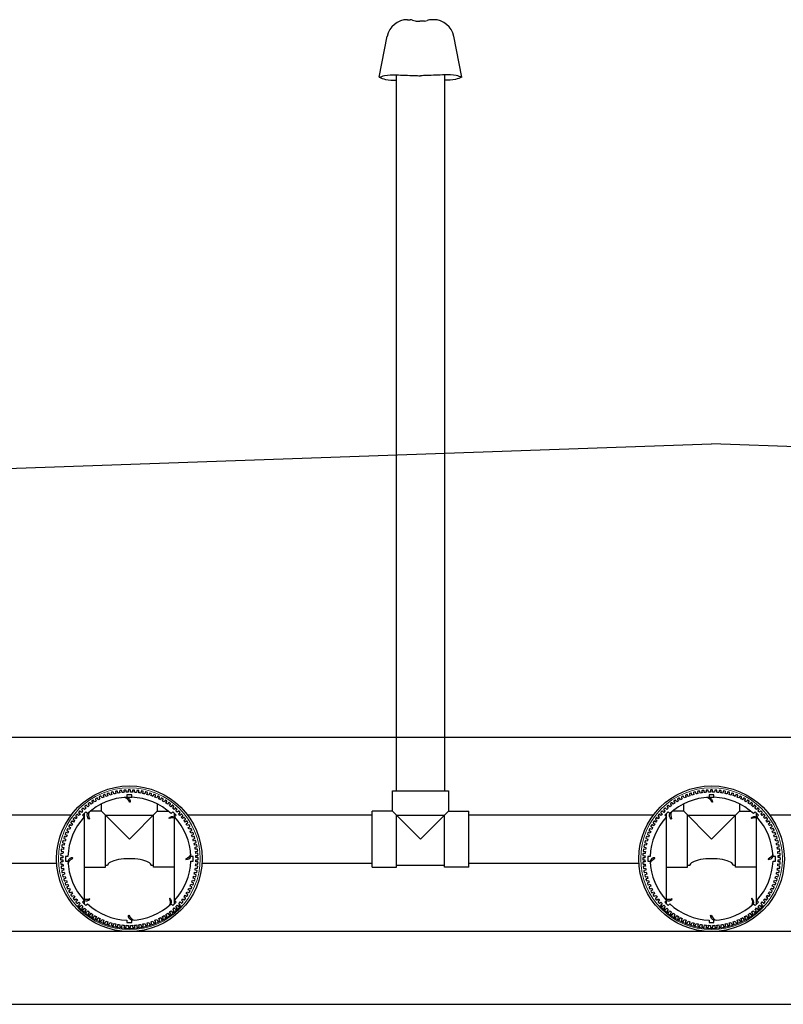
# Model space of a CAD drawing. Units: millimetres. Extents: x -40180 to 970068, y -351738 to 177220.
# Drawn here: x 297567 to 299141, y -162058 to -160029 of the extents above; entities that cross this region are included whole.
import ezdxf

# ---------------------------------------------------------------- set-up
doc = ezdxf.new("R2010")
doc.units = ezdxf.units.MM
doc.header["$LTSCALE"] = 0.4
for name, color, linetype in [('CONDUITE AES', 251, 'CONTINUOUS'), ('PIERRE', 8, 'CONTINUOUS'), ('PIÉZOVENT', 250, 'CONTINUOUS'), ('SABLE', 43, 'CONTINUOUS'), ('ÉVENT', 255, 'CONTINUOUS')]:
    doc.layers.add(name, color=color, linetype=linetype)
doc.layers.add('REMBLAI', color=85, linetype='CONTINUOUS', lineweight=30)

# ---------------------------------------------------------------- blocks, each defined once
blk = doc.blocks.new('TRANS-15-ICR-3C')
at = {"layer": 'CONDUITE AES'}
for points in [[(253801.7, -279666.9), (253798.5, -279668.4, 0.414214), (253798.1, -279669.6), (253799.2, -279672, 0.414214), (253800.4, -279672.5), (253803.6, -279670.9, 0.007643), (253805.5, -279674.7), (253802.4, -279676.4, 0.414214), (253802.1, -279677.6), (253803.3, -279679.9, 0.414214), (253804.6, -279680.3), (253807.7, -279678.6, 0.007643), (253809.8, -279682.2), (253806.8, -279684.1, 0.414214), (253806.5, -279685.3), (253808, -279687.5, 0.414214), (253809.2, -279687.8), (253812.2, -279685.9, 0.007643), (253814.6, -279689.4), (253811.7, -279691.5, 0.414214), (253811.5, -279692.7), (253813, -279694.9, 0.414214), (253814.3, -279695.1), (253817.2, -279693, 0.007643), (253819.7, -279696.3), (253817, -279698.5, 0.414214), (253816.9, -279699.8), (253818.6, -279701.8, 0.414214), (253819.8, -279702), (253822.6, -279699.7, 0.007643), (253825.3, -279702.8), (253822.7, -279705.3, 0.414214), (253822.7, -279706.5), (253824.5, -279708.5, 0.414214), (253825.8, -279708.5), (253828.4, -279706.1, 0.007643), (253831.3, -279709), (253828.9, -279711.6, 0.414214), (253828.9, -279712.9), (253830.9, -279714.7, 0.414214), (253832.1, -279714.7), (253834.6, -279712.1, 0.007643), (253837.7, -279714.8), (253835.5, -279717.6, 0.414214), (253835.6, -279718.8), (253837.6, -279720.5, 0.414214), (253838.9, -279720.4), (253841.1, -279717.7, 0.007643), (253844.5, -279720.2), (253842.4, -279723.1, 0.414214), (253842.6, -279724.3), (253844.7, -279725.9, 0.414214), (253846, -279725.7), (253848.1, -279722.8, 0.007643), (253851.5, -279725.2), (253849.6, -279728.2, 0.414214), (253849.9, -279729.4), (253852.1, -279730.8, 0.414214), (253853.4, -279730.6), (253855.3, -279727.6, 0.007643), (253858.9, -279729.7), (253857.2, -279732.8, 0.414214), (253857.5, -279734), (253859.8, -279735.3, 0.414214), (253861.1, -279734.9), (253862.8, -279731.8, 0.007643), (253866.5, -279733.7), (253865, -279736.9, 0.414214), (253865.4, -279738.1), (253867.8, -279739.3, 0.414214), (253869, -279738.8), (253870.5, -279735.6, 0.007643), (253874.4, -279737.3), (253873.1, -279740.6, 0.414214), (253873.6, -279741.7), (253876, -279742.7, 0.414214), (253877.2, -279742.2), (253878.5, -279738.9, 0.007643), (253882.4, -279740.3), (253881.3, -279743.7, 0.414214), (253881.9, -279744.8), (253884.4, -279745.6, 0.414214), (253885.6, -279745.1), (253886.7, -279741.7, 0.007643), (253890.7, -279742.9), (253889.8, -279746.3, 0.414214), (253890.4, -279747.4), (253893, -279748, 0.414214), (253894.1, -279747.4), (253895, -279744, 0.007643), (253899.1, -279744.9), (253898.4, -279748.4, 0.414214), (253899.1, -279749.4), (253901.7, -279749.9, 0.414214), (253902.8, -279749.2), (253903.4, -279745.7, 0.007643), (253907.6, -279746.3), (253907.1, -279749.9, 0.414214), (253907.9, -279750.9), (253910.5, -279751.2, 0.414214), (253911.5, -279750.4), (253912, -279746.9, 0.007643), (253916.2, -279747.3), (253915.9, -279750.8, 0.414214), (253916.8, -279751.8), (253919.4, -279752, 0.414214), (253920.4, -279751.1), (253920.6, -279747.6, 0.007643), (253924.8, -279747.7), (253924.8, -279751.3, 0.414214), (253925.7, -279752.1), (253928.3, -279752.1, 0.414214), (253929.2, -279751.3), (253929.2, -279747.7, 0.007643), (253933.4, -279747.6), (253933.6, -279751.1, 0.414214), (253934.6, -279751.9), (253937.2, -279751.8, 0.414214), (253938.1, -279750.8), (253937.8, -279747.3, 0.007643), (253942, -279746.9), (253942.5, -279750.4, 0.414214), (253943.4, -279751.2), (253946.1, -279750.8, 0.414214), (253946.8, -279749.9), (253946.4, -279746.3, 0.007643), (253950.5, -279745.7), (253951.2, -279749.2, 0.414214), (253952.3, -279749.9), (253954.9, -279749.4, 0.414214), (253955.6, -279748.3), (253954.9, -279744.8, 0.007643), (253959, -279743.9), (253959.9, -279747.4, 0.414214), (253961, -279748), (253963.5, -279747.3, 0.414214), (253964.2, -279746.3), (253963.3, -279742.8, 0.007643), (253967.3, -279741.6), (253968.4, -279745, 0.414214), (253969.5, -279745.6), (253972.1, -279744.8, 0.414214), (253972.6, -279743.6), (253971.5, -279740.3, 0.007643), (253975.5, -279738.8), (253976.8, -279742.1, 0.414214), (253977.9, -279742.6), (253980.4, -279741.7, 0.414214), (253980.9, -279740.5), (253979.6, -279737.2, 0.007643), (253983.4, -279735.5), (253985, -279738.7, 0.414214), (253986.1, -279739.2), (253988.6, -279738, 0.414214), (253989, -279736.9), (253987.5, -279733.6, 0.007643), (253991.2, -279731.7), (253992.9, -279734.8, 0.414214), (253994.1, -279735.2), (253996.4, -279733.9, 0.414214), (253996.8, -279732.7), (253995.1, -279729.6, 0.007643), (253998.7, -279727.5), (254000.6, -279730.5, 0.414214), (254001.8, -279730.7), (254004.1, -279729.3, 0.414214), (254004.3, -279728.1), (254002.4, -279725.1, 0.007643), (254005.9, -279722.7), (254008, -279725.6, 0.414214), (254009.2, -279725.8), (254011.4, -279724.2, 0.414214), (254011.6, -279723), (254009.5, -279720.1, 0.007643), (254012.8, -279717.5), (254015.1, -279720.3, 0.414214), (254016.3, -279720.4), (254018.4, -279718.7, 0.414214), (254018.5, -279717.4), (254016.2, -279714.7, 0.007643), (254019.4, -279711.9), (254021.8, -279714.5, 0.414214), (254023, -279714.6), (254025, -279712.7, 0.414214), (254025, -279711.5), (254022.6, -279708.9, 0.007643), (254025.5, -279705.9), (254028.1, -279708.4, 0.414214), (254029.4, -279708.3), (254031.2, -279706.4, 0.414214), (254031.2, -279705.1), (254028.6, -279702.7, 0.007643), (254031.4, -279699.5), (254034.1, -279701.8, 0.414214), (254035.3, -279701.7), (254037, -279699.6, 0.414214), (254036.9, -279698.4), (254034.2, -279696.1, 0.007643), (254036.7, -279692.8), (254039.6, -279694.9, 0.414214), (254040.9, -279694.7), (254042.4, -279692.5, 0.414214), (254042.2, -279691.3), (254039.3, -279689.2, 0.007643), (254041.7, -279685.7), (254044.7, -279687.6, 0.414214), (254045.9, -279687.4), (254047.4, -279685.1, 0.414214), (254047.1, -279683.9), (254044.1, -279682, 0.007643), (254046.2, -279678.4), (254049.3, -279680.1, 0.414214), (254050.5, -279679.7), (254051.8, -279677.4, 0.414214), (254051.5, -279676.2), (254048.3, -279674.5, 0.007643), (254050.2, -279670.8), (254053.5, -279672.3, 0.414214), (254054.6, -279671.8), (254055.8, -279669.4, 0.414214), (254055.4, -279668.3), (254052.1, -279666.7, 0.007643), (254053.8, -279662.9), (254057.1, -279664.2, 0.414214), (254058.3, -279663.7), (254059.2, -279661.2, 0.414214), (254058.7, -279660.1), (254055.4, -279658.8, 0.007643), (254056.8, -279654.8), (254060.2, -279655.9, 0.414214), (254061.3, -279655.3), (254062.2, -279652.8, 0.414214), (254061.6, -279651.7), (254058.2, -279650.6, 0.007643), (254059.4, -279646.6), (254062.8, -279647.5, 0.414214), (254063.9, -279646.8), (254064.6, -279644.2, 0.414214), (254063.9, -279643.2), (254060.5, -279642.3, 0.007643), (254061.4, -279638.2), (254064.9, -279638.8, 0.414214), (254065.9, -279638.1), (254066.4, -279635.5, 0.414214), (254065.7, -279634.5), (254062.2, -279633.8, 0.007643), (254062.9, -279629.7), (254066.4, -279630.1, 0.414214), (254067.4, -279629.4), (254067.7, -279626.7, 0.414214), (254067, -279625.7), (254063.4, -279625.3, 0.007643), (254063.8, -279621.1), (254067.4, -279621.3, 0.414214), (254068.3, -279620.5), (254068.5, -279617.8, 0.414214), (254067.6, -279616.9), (254064.1, -279616.7, 0.007643), (254064.2, -279612.5), (254067.8, -279612.5, 0.414214), (254068.7, -279611.6), (254068.7, -279608.9, 0.414214), (254067.8, -279608.1), (254064.2, -279608.1, 0.007643), (254064.1, -279603.9), (254067.6, -279603.6, 0.414214), (254068.5, -279602.7), (254068.3, -279600, 0.414214), (254067.4, -279599.2), (254063.8, -279599.4, 0.007643), (254063.4, -279595.3), (254066.9, -279594.8, 0.414214), (254067.7, -279593.8), (254067.4, -279591.2, 0.414214), (254066.4, -279590.4), (254062.8, -279590.9, 0.007643), (254062.2, -279586.7), (254065.7, -279586.1, 0.414214), (254066.4, -279585), (254065.9, -279582.4, 0.414214), (254064.8, -279581.7), (254061.3, -279582.4, 0.007643), (254060.4, -279578.3), (254063.9, -279577.4, 0.414214), (254064.5, -279576.3), (254063.9, -279573.7, 0.414214), (254062.8, -279573.1), (254059.3, -279574, 0.007643), (254058.1, -279569.9), (254061.5, -279568.8, 0.414214), (254062.1, -279567.7), (254061.3, -279565.2, 0.414214), (254060.2, -279564.6), (254056.8, -279565.7, 0.007643), (254055.3, -279561.8), (254058.7, -279560.5, 0.414214), (254059.2, -279559.3), (254058.2, -279556.9, 0.414214), (254057, -279556.4), (254053.7, -279557.7, 0.007643), (254052, -279553.8), (254055.3, -279552.3, 0.414214), (254055.7, -279551.1), (254054.6, -279548.7, 0.414214), (254053.4, -279548.3), (254050.2, -279549.8, 0.007643), (254048.2, -279546.1), (254051.4, -279544.4, 0.414214), (254051.7, -279543.2), (254050.4, -279540.8, 0.414214), (254049.2, -279540.5), (254046.1, -279542.2, 0.007643), (254044, -279538.6), (254047, -279536.7, 0.414214), (254047.3, -279535.4), (254045.8, -279533.2, 0.414214), (254044.6, -279532.9), (254041.6, -279534.8, 0.007643), (254039.2, -279531.4), (254042.1, -279529.3, 0.414214), (254042.3, -279528), (254040.7, -279525.9, 0.414214), (254039.5, -279525.7), (254036.6, -279527.8, 0.007643), (254034, -279524.5), (254036.8, -279522.2, 0.414214), (254036.9, -279521), (254035.2, -279518.9, 0.414214), (254034, -279518.8), (254031.2, -279521.1, 0.007643), (254028.4, -279517.9), (254031, -279515.5, 0.414214), (254031.1, -279514.2), (254029.3, -279512.3, 0.414214), (254028, -279512.2), (254025.4, -279514.7, 0.007643), (254022.4, -279511.7), (254024.9, -279509.1, 0.414214), (254024.8, -279507.9), (254022.9, -279506, 0.414214), (254021.6, -279506.1), (254019.2, -279508.7, 0.007643), (254016.1, -279505.9), (254018.3, -279503.2, 0.414214), (254018.2, -279501.9), (254016.2, -279500.2, 0.414214), (254014.9, -279500.3), (254012.6, -279503.1, 0.007643), (254009.3, -279500.5), (254011.4, -279497.6, 0.414214), (254011.2, -279496.4), (254009.1, -279494.8, 0.414214), (254007.8, -279495), (254005.7, -279497.9, 0.007643), (254002.3, -279495.6), (254004.2, -279492.6, 0.414214), (254003.9, -279491.3), (254001.6, -279489.9, 0.414214), (254000.4, -279490.2), (253998.5, -279493.2, 0.007643), (253994.9, -279491.1), (253996.6, -279487.9, 0.414214), (253996.3, -279486.7), (253993.9, -279485.5, 0.414214), (253992.7, -279485.8), (253991, -279488.9, 0.007643), (253987.3, -279487), (253988.8, -279483.8, 0.414214), (253988.4, -279482.6), (253986, -279481.5, 0.414214), (253984.8, -279481.9), (253983.3, -279485.1, 0.007643), (253979.4, -279483.5), (253980.7, -279480.2, 0.414214), (253980.2, -279479), (253977.8, -279478, 0.414214), (253976.6, -279478.5), (253975.3, -279481.8, 0.007643), (253971.3, -279480.4), (253972.4, -279477, 0.414214), (253971.9, -279475.9), (253969.3, -279475.1, 0.414214), (253968.2, -279475.7), (253967.1, -279479.1, 0.007643), (253963.1, -279477.9), (253964, -279474.4, 0.414214), (253963.3, -279473.4), (253960.8, -279472.7, 0.414214), (253959.7, -279473.3), (253958.8, -279476.8, 0.007643), (253954.7, -279475.9), (253955.4, -279472.4, 0.414214), (253954.7, -279471.3), (253952.1, -279470.8, 0.414214), (253951, -279471.6), (253950.3, -279475.1, 0.007643), (253946.2, -279474.4), (253946.6, -279470.9, 0.414214), (253945.9, -279469.9), (253943.2, -279469.5, 0.414214), (253942.3, -279470.3), (253941.8, -279473.8, 0.007643), (253937.6, -279473.5), (253937.8, -279469.9, 0.414214), (253937, -279469), (253934.4, -279468.8, 0.414214), (253933.4, -279469.6), (253933.2, -279473.2, 0.007643), (253929, -279473.1), (253929, -279469.5, 0.414214), (253928.1, -279468.6), (253925.5, -279468.6, 0.414214), (253924.6, -279469.5), (253924.6, -279473.1, 0.007643), (253920.4, -279473.2), (253920.2, -279469.6, 0.414214), (253919.2, -279468.8), (253916.6, -279469, 0.414214), (253915.7, -279469.9), (253916, -279473.5, 0.007643), (253911.8, -279473.9), (253911.3, -279470.3, 0.414214), (253910.3, -279469.6), (253907.7, -279469.9, 0.414214), (253906.9, -279470.9), (253907.4, -279474.4, 0.007643), (253903.2, -279475.1), (253902.6, -279471.6, 0.414214), (253901.5, -279470.9), (253898.9, -279471.4, 0.414214), (253898.2, -279472.4), (253898.9, -279475.9, 0.007643), (253894.8, -279476.8), (253893.9, -279473.4, 0.414214), (253892.8, -279472.8), (253890.2, -279473.4, 0.414214), (253889.6, -279474.5), (253890.5, -279477.9, 0.007643), (253886.5, -279479.1), (253885.4, -279475.7, 0.414214), (253884.3, -279475.2), (253881.7, -279476, 0.414214), (253881.2, -279477.1), (253882.3, -279480.5, 0.007643), (253878.3, -279481.9), (253877, -279478.6, 0.414214), (253875.8, -279478.1), (253873.4, -279479.1, 0.414214), (253872.9, -279480.2), (253874.2, -279483.6, 0.007643), (253870.3, -279485.2), (253868.8, -279482, 0.414214), (253867.6, -279481.6), (253865.2, -279482.7, 0.414214), (253864.8, -279483.9), (253866.3, -279487.1, 0.007643), (253862.6, -279489), (253860.9, -279485.9, 0.414214), (253859.7, -279485.5), (253857.3, -279486.8, 0.414214), (253857, -279488), (253858.7, -279491.2, 0.007643), (253855.1, -279493.3), (253853.2, -279490.3, 0.414214), (253852, -279490), (253849.7, -279491.4, 0.414214), (253849.4, -279492.7), (253851.4, -279495.7, 0.007643), (253847.9, -279498), (253845.8, -279495.2, 0.414214), (253844.6, -279495), (253842.4, -279496.5, 0.414214), (253842.2, -279497.8), (253844.3, -279500.6, 0.007643), (253841, -279503.2), (253838.7, -279500.5, 0.414214), (253837.5, -279500.4), (253835.4, -279502.1, 0.414214), (253835.3, -279503.3), (253837.6, -279506, 0.007643), (253834.4, -279508.8), (253832, -279506.2, 0.414214), (253830.7, -279506.2), (253828.8, -279508, 0.414214), (253828.8, -279509.3), (253831.2, -279511.9, 0.007643), (253828.2, -279514.8), (253825.6, -279512.4, 0.414214), (253824.4, -279512.4), (253822.6, -279514.4, 0.414214), (253822.6, -279515.6), (253825.2, -279518.1, 0.007643), (253822.4, -279521.2), (253819.7, -279518.9, 0.414214), (253818.4, -279519.1), (253816.7, -279521.1, 0.414214), (253816.9, -279522.4), (253819.6, -279524.6, 0.007643), (253817, -279527.9), (253814.2, -279525.9, 0.414214), (253812.9, -279526.1), (253811.4, -279528.2, 0.414214), (253811.6, -279529.4), (253814.4, -279531.5, 0.007643), (253812.1, -279535), (253809.1, -279533.1, 0.414214), (253807.8, -279533.4), (253806.4, -279535.6, 0.414214), (253806.7, -279536.8), (253809.7, -279538.8, 0.007643), (253807.6, -279542.4), (253804.5, -279540.7, 0.414214), (253803.2, -279541), (253802, -279543.3, 0.414214), (253802.3, -279544.5), (253805.4, -279546.3, 0.007643), (253803.5, -279550), (253800.3, -279548.5, 0.414214), (253799.1, -279548.9), (253798, -279551.3, 0.414214), (253798.4, -279552.5), (253801.7, -279554, 0.007643), (253800, -279557.9), (253796.7, -279556.5, 0.414214), (253795.5, -279557), (253794.6, -279559.5, 0.414214), (253795, -279560.7), (253798.4, -279562, 0.007643), (253796.9, -279565.9), (253793.6, -279564.8, 0.414214), (253792.4, -279565.4), (253791.6, -279567.9, 0.414214), (253792.2, -279569), (253795.6, -279570.1, 0.007643), (253794.4, -279574.2), (253791, -279573.3, 0.414214), (253789.9, -279573.9), (253789.2, -279576.5, 0.414214), (253789.9, -279577.6), (253793.3, -279578.5, 0.007643), (253792.4, -279582.6), (253788.9, -279581.9, 0.414214), (253787.9, -279582.6), (253787.4, -279585.2, 0.414214), (253788.1, -279586.3), (253791.6, -279586.9, 0.007643), (253790.9, -279591.1), (253787.4, -279590.6, 0.414214), (253786.4, -279591.4), (253786.1, -279594, 0.414214), (253786.8, -279595), (253790.4, -279595.5, 0.007643), (253790, -279599.6), (253786.4, -279599.4, 0.414214), (253785.5, -279600.2), (253785.3, -279602.9, 0.414214), (253786.1, -279603.8), (253789.7, -279604.1, 0.007643), (253789.6, -279608.3), (253786, -279608.3, 0.414214), (253785.1, -279609.1), (253785.1, -279611.8, 0.414214), (253786, -279612.7), (253789.6, -279612.7, 0.007643), (253789.7, -279616.9), (253786.2, -279617.1, 0.414214), (253785.3, -279618.1), (253785.5, -279620.7, 0.414214), (253786.4, -279621.5), (253790, -279621.3, 0.007643), (253790.4, -279625.5), (253786.9, -279625.9, 0.414214), (253786.1, -279626.9), (253786.4, -279629.6, 0.414214), (253787.4, -279630.3), (253790.9, -279629.9, 0.007643), (253791.6, -279634), (253788.1, -279634.7, 0.414214), (253787.4, -279635.7), (253787.9, -279638.3, 0.414214), (253788.9, -279639), (253792.4, -279638.4, 0.007643), (253793.4, -279642.5), (253789.9, -279643.4, 0.414214), (253789.3, -279644.4), (253789.9, -279647, 0.414214), (253791, -279647.7), (253794.5, -279646.8, 0.007643), (253795.6, -279650.8), (253792.3, -279651.9, 0.414214), (253791.7, -279653), (253792.5, -279655.5, 0.414214), (253793.6, -279656.1), (253797, -279655, 0.007643), (253798.4, -279659), (253795.1, -279660.3, 0.414214), (253794.6, -279661.4), (253795.6, -279663.9, 0.414214), (253796.8, -279664.4), (253800.1, -279663.1, 0.007643), (253801.7, -279666.9)], [(255001.7, -279666.9), (254998.5, -279668.4, 0.414214), (254998.1, -279669.6), (254999.2, -279672, 0.414214), (255000.4, -279672.5), (255003.6, -279670.9, 0.007643), (255005.5, -279674.7), (255002.4, -279676.4, 0.414214), (255002.1, -279677.6), (255003.3, -279679.9, 0.414214), (255004.6, -279680.3), (255007.7, -279678.6, 0.007643), (255009.8, -279682.2), (255006.8, -279684.1, 0.414214), (255006.5, -279685.3), (255008, -279687.5, 0.414214), (255009.2, -279687.8), (255012.2, -279685.9, 0.007643), (255014.6, -279689.4), (255011.7, -279691.5, 0.414214), (255011.5, -279692.7), (255013, -279694.9, 0.414214), (255014.3, -279695.1), (255017.2, -279693, 0.007643), (255019.7, -279696.3), (255017, -279698.5, 0.414214), (255016.9, -279699.8), (255018.6, -279701.8, 0.414214), (255019.8, -279702), (255022.6, -279699.7, 0.007643), (255025.3, -279702.8), (255022.7, -279705.3, 0.414214), (255022.7, -279706.5), (255024.5, -279708.5, 0.414214), (255025.8, -279708.5), (255028.4, -279706.1, 0.007643), (255031.3, -279709), (255028.9, -279711.6, 0.414214), (255028.9, -279712.9), (255030.9, -279714.7, 0.414214), (255032.1, -279714.7), (255034.6, -279712.1, 0.007643), (255037.7, -279714.8), (255035.5, -279717.6, 0.414214), (255035.6, -279718.8), (255037.6, -279720.5, 0.414214), (255038.9, -279720.4), (255041.1, -279717.7, 0.007643), (255044.5, -279720.2), (255042.4, -279723.1, 0.414214), (255042.6, -279724.3), (255044.7, -279725.9, 0.414214), (255046, -279725.7), (255048.1, -279722.8, 0.007643), (255051.5, -279725.2), (255049.6, -279728.2, 0.414214), (255049.9, -279729.4), (255052.1, -279730.8, 0.414214), (255053.4, -279730.6), (255055.3, -279727.6, 0.007643), (255058.9, -279729.7), (255057.2, -279732.8, 0.414214), (255057.5, -279734), (255059.8, -279735.3, 0.414214), (255061.1, -279734.9), (255062.8, -279731.8, 0.007643), (255066.5, -279733.7), (255065, -279736.9, 0.414214), (255065.4, -279738.1), (255067.8, -279739.3, 0.414214), (255069, -279738.8), (255070.5, -279735.6, 0.007643), (255074.4, -279737.3), (255073.1, -279740.6, 0.414214), (255073.6, -279741.7), (255076, -279742.7, 0.414214), (255077.2, -279742.2), (255078.5, -279738.9, 0.007643), (255082.4, -279740.3), (255081.3, -279743.7, 0.414214), (255081.9, -279744.8), (255084.4, -279745.6, 0.414214), (255085.6, -279745.1), (255086.7, -279741.7, 0.007643), (255090.7, -279742.9), (255089.8, -279746.3, 0.414214), (255090.4, -279747.4), (255093, -279748, 0.414214), (255094.1, -279747.4), (255095, -279744, 0.007643), (255099.1, -279744.9), (255098.4, -279748.4, 0.414214), (255099.1, -279749.4), (255101.7, -279749.9, 0.414214), (255102.8, -279749.2), (255103.4, -279745.7, 0.007643), (255107.6, -279746.3), (255107.1, -279749.9, 0.414214), (255107.9, -279750.9), (255110.5, -279751.2, 0.414214), (255111.5, -279750.4), (255112, -279746.9, 0.007643), (255116.2, -279747.3), (255115.9, -279750.8, 0.414214), (255116.8, -279751.8), (255119.4, -279752, 0.414214), (255120.4, -279751.1), (255120.6, -279747.6, 0.007643), (255124.8, -279747.7), (255124.8, -279751.3, 0.414214), (255125.7, -279752.1), (255128.3, -279752.1, 0.414214), (255129.2, -279751.3), (255129.2, -279747.7, 0.007643), (255133.4, -279747.6), (255133.6, -279751.1, 0.414214), (255134.6, -279751.9), (255137.2, -279751.8, 0.414214), (255138.1, -279750.8), (255137.8, -279747.3, 0.007643), (255142, -279746.9), (255142.5, -279750.4, 0.414214), (255143.4, -279751.2), (255146.1, -279750.8, 0.414214), (255146.8, -279749.9), (255146.4, -279746.3, 0.007643), (255150.5, -279745.7), (255151.2, -279749.2, 0.414214), (255152.3, -279749.9), (255154.9, -279749.4, 0.414214), (255155.6, -279748.3), (255154.9, -279744.8, 0.007643), (255159, -279743.9), (255159.9, -279747.4, 0.414214), (255161, -279748), (255163.5, -279747.3, 0.414214), (255164.2, -279746.3), (255163.3, -279742.8, 0.007643), (255167.3, -279741.6), (255168.4, -279745, 0.414214), (255169.5, -279745.6), (255172.1, -279744.8, 0.414214), (255172.6, -279743.6), (255171.5, -279740.3, 0.007643), (255175.5, -279738.8), (255176.8, -279742.1, 0.414214), (255177.9, -279742.6), (255180.4, -279741.7, 0.414214), (255180.9, -279740.5), (255179.6, -279737.2, 0.007643), (255183.4, -279735.5), (255185, -279738.7, 0.414214), (255186.1, -279739.2), (255188.6, -279738, 0.414214), (255189, -279736.9), (255187.5, -279733.6, 0.007643), (255191.2, -279731.7), (255192.9, -279734.8, 0.414214), (255194.1, -279735.2), (255196.4, -279733.9, 0.414214), (255196.8, -279732.7), (255195.1, -279729.6, 0.007643), (255198.7, -279727.5), (255200.6, -279730.5, 0.414214), (255201.8, -279730.7), (255204.1, -279729.3, 0.414214), (255204.3, -279728.1), (255202.4, -279725.1, 0.007643), (255205.9, -279722.7), (255208, -279725.6, 0.414214), (255209.2, -279725.8), (255211.4, -279724.2, 0.414214), (255211.6, -279723), (255209.5, -279720.1, 0.007643), (255212.8, -279717.5), (255215.1, -279720.3, 0.414214), (255216.3, -279720.4), (255218.4, -279718.7, 0.414214), (255218.5, -279717.4), (255216.2, -279714.7, 0.007643), (255219.4, -279711.9), (255221.8, -279714.5, 0.414214), (255223, -279714.6), (255225, -279712.7, 0.414214), (255225, -279711.5), (255222.6, -279708.9, 0.007643), (255225.5, -279705.9), (255228.1, -279708.4, 0.414214), (255229.4, -279708.3), (255231.2, -279706.4, 0.414214), (255231.2, -279705.1), (255228.6, -279702.7, 0.007643), (255231.4, -279699.5), (255234.1, -279701.8, 0.414214), (255235.3, -279701.7), (255237, -279699.6, 0.414214), (255236.9, -279698.4), (255234.2, -279696.1, 0.007643), (255236.7, -279692.8), (255239.6, -279694.9, 0.414214), (255240.9, -279694.7), (255242.4, -279692.5, 0.414214), (255242.2, -279691.3), (255239.3, -279689.2, 0.007643), (255241.7, -279685.7), (255244.7, -279687.6, 0.414214), (255245.9, -279687.4), (255247.4, -279685.1, 0.414214), (255247.1, -279683.9), (255244.1, -279682, 0.007643), (255246.2, -279678.4), (255249.3, -279680.1, 0.414214), (255250.5, -279679.7), (255251.8, -279677.4, 0.414214), (255251.5, -279676.2), (255248.3, -279674.5, 0.007643), (255250.2, -279670.8), (255253.5, -279672.3, 0.414214), (255254.6, -279671.8), (255255.8, -279669.4, 0.414214), (255255.4, -279668.3), (255252.1, -279666.7, 0.007643), (255253.8, -279662.9), (255257.1, -279664.2, 0.414214), (255258.3, -279663.7), (255259.2, -279661.2, 0.414214), (255258.7, -279660.1), (255255.4, -279658.8, 0.007643), (255256.8, -279654.8), (255260.2, -279655.9, 0.414214), (255261.3, -279655.3), (255262.2, -279652.8, 0.414214), (255261.6, -279651.7), (255258.2, -279650.6, 0.007643), (255259.4, -279646.6), (255262.8, -279647.5, 0.414214), (255263.9, -279646.8), (255264.6, -279644.2, 0.414214), (255263.9, -279643.2), (255260.5, -279642.3, 0.007643), (255261.4, -279638.2), (255264.9, -279638.8, 0.414214), (255265.9, -279638.1), (255266.4, -279635.5, 0.414214), (255265.7, -279634.5), (255262.2, -279633.8, 0.007643), (255262.9, -279629.7), (255266.4, -279630.1, 0.414214), (255267.4, -279629.4), (255267.7, -279626.7, 0.414214), (255267, -279625.7), (255263.4, -279625.3, 0.007643), (255263.8, -279621.1), (255267.4, -279621.3, 0.414214), (255268.3, -279620.5), (255268.5, -279617.8, 0.414214), (255267.6, -279616.9), (255264.1, -279616.7, 0.007643), (255264.2, -279612.5), (255267.8, -279612.5, 0.414214), (255268.7, -279611.6), (255268.7, -279608.9, 0.414214), (255267.8, -279608.1), (255264.2, -279608.1, 0.007643), (255264.1, -279603.9), (255267.6, -279603.6, 0.414214), (255268.5, -279602.7), (255268.3, -279600, 0.414214), (255267.4, -279599.2), (255263.8, -279599.4, 0.007643), (255263.4, -279595.3), (255266.9, -279594.8, 0.414214), (255267.7, -279593.8), (255267.4, -279591.2, 0.414214), (255266.4, -279590.4), (255262.8, -279590.9, 0.007643), (255262.2, -279586.7), (255265.7, -279586.1, 0.414214), (255266.4, -279585), (255265.9, -279582.4, 0.414214), (255264.8, -279581.7), (255261.3, -279582.4, 0.007643), (255260.4, -279578.3), (255263.9, -279577.4, 0.414214), (255264.5, -279576.3), (255263.9, -279573.7, 0.414214), (255262.8, -279573.1), (255259.3, -279574, 0.007643), (255258.1, -279569.9), (255261.5, -279568.8, 0.414214), (255262.1, -279567.7), (255261.3, -279565.2, 0.414214), (255260.2, -279564.6), (255256.8, -279565.7, 0.007643), (255255.3, -279561.8), (255258.7, -279560.5, 0.414214), (255259.2, -279559.3), (255258.2, -279556.9, 0.414214), (255257, -279556.4), (255253.7, -279557.7, 0.007643), (255252, -279553.8), (255255.3, -279552.3, 0.414214), (255255.7, -279551.1), (255254.6, -279548.7, 0.414214), (255253.4, -279548.3), (255250.2, -279549.8, 0.007643), (255248.2, -279546.1), (255251.4, -279544.4, 0.414214), (255251.7, -279543.2), (255250.4, -279540.8, 0.414214), (255249.2, -279540.5), (255246.1, -279542.2, 0.007643), (255244, -279538.6), (255247, -279536.7, 0.414214), (255247.3, -279535.4), (255245.8, -279533.2, 0.414214), (255244.6, -279532.9), (255241.6, -279534.8, 0.007643), (255239.2, -279531.4), (255242.1, -279529.3, 0.414214), (255242.3, -279528), (255240.7, -279525.9, 0.414214), (255239.5, -279525.7), (255236.6, -279527.8, 0.007643), (255234, -279524.5), (255236.8, -279522.2, 0.414214), (255236.9, -279521), (255235.2, -279518.9, 0.414214), (255234, -279518.8), (255231.2, -279521.1, 0.007643), (255228.4, -279517.9), (255231, -279515.5, 0.414214), (255231.1, -279514.2), (255229.3, -279512.3, 0.414214), (255228, -279512.2), (255225.4, -279514.7, 0.007643), (255222.4, -279511.7), (255224.9, -279509.1, 0.414214), (255224.8, -279507.9), (255222.9, -279506, 0.414214), (255221.6, -279506.1), (255219.2, -279508.7, 0.007643), (255216.1, -279505.9), (255218.3, -279503.2, 0.414214), (255218.2, -279501.9), (255216.2, -279500.2, 0.414214), (255214.9, -279500.3), (255212.6, -279503.1, 0.007643), (255209.3, -279500.5), (255211.4, -279497.6, 0.414214), (255211.2, -279496.4), (255209.1, -279494.8, 0.414214), (255207.8, -279495), (255205.7, -279497.9, 0.007643), (255202.3, -279495.6), (255204.2, -279492.6, 0.414214), (255203.9, -279491.3), (255201.6, -279489.9, 0.414214), (255200.4, -279490.2), (255198.5, -279493.2, 0.007643), (255194.9, -279491.1), (255196.6, -279487.9, 0.414214), (255196.3, -279486.7), (255193.9, -279485.5, 0.414214), (255192.7, -279485.8), (255191, -279488.9, 0.007643), (255187.3, -279487), (255188.8, -279483.8, 0.414214), (255188.4, -279482.6), (255186, -279481.5, 0.414214), (255184.8, -279481.9), (255183.3, -279485.1, 0.007643), (255179.4, -279483.5), (255180.7, -279480.2, 0.414214), (255180.2, -279479), (255177.8, -279478, 0.414214), (255176.6, -279478.5), (255175.3, -279481.8, 0.007643), (255171.3, -279480.4), (255172.4, -279477, 0.414214), (255171.9, -279475.9), (255169.3, -279475.1, 0.414214), (255168.2, -279475.7), (255167.1, -279479.1, 0.007643), (255163.1, -279477.9), (255164, -279474.4, 0.414214), (255163.3, -279473.4), (255160.8, -279472.7, 0.414214), (255159.7, -279473.3), (255158.8, -279476.8, 0.007643), (255154.7, -279475.9), (255155.4, -279472.4, 0.414214), (255154.7, -279471.3), (255152.1, -279470.8, 0.414214), (255151, -279471.6), (255150.3, -279475.1, 0.007643), (255146.2, -279474.4), (255146.6, -279470.9, 0.414214), (255145.9, -279469.9), (255143.2, -279469.5, 0.414214), (255142.3, -279470.3), (255141.8, -279473.8, 0.007643), (255137.6, -279473.5), (255137.8, -279469.9, 0.414214), (255137, -279469), (255134.4, -279468.8, 0.414214), (255133.4, -279469.6), (255133.2, -279473.2, 0.007643), (255129, -279473.1), (255129, -279469.5, 0.414214), (255128.1, -279468.6), (255125.5, -279468.6, 0.414214), (255124.6, -279469.5), (255124.6, -279473.1, 0.007643), (255120.4, -279473.2), (255120.2, -279469.6, 0.414214), (255119.2, -279468.8), (255116.6, -279469, 0.414214), (255115.7, -279469.9), (255116, -279473.5, 0.007643), (255111.8, -279473.9), (255111.3, -279470.3, 0.414214), (255110.3, -279469.6), (255107.7, -279469.9, 0.414214), (255106.9, -279470.9), (255107.4, -279474.4, 0.007643), (255103.2, -279475.1), (255102.6, -279471.6, 0.414214), (255101.5, -279470.9), (255098.9, -279471.4, 0.414214), (255098.2, -279472.4), (255098.9, -279475.9, 0.007643), (255094.8, -279476.8), (255093.9, -279473.4, 0.414214), (255092.8, -279472.8), (255090.2, -279473.4, 0.414214), (255089.6, -279474.5), (255090.5, -279477.9, 0.007643), (255086.5, -279479.1), (255085.4, -279475.7, 0.414214), (255084.3, -279475.2), (255081.7, -279476, 0.414214), (255081.2, -279477.1), (255082.3, -279480.5, 0.007643), (255078.3, -279481.9), (255077, -279478.6, 0.414214), (255075.8, -279478.1), (255073.4, -279479.1, 0.414214), (255072.9, -279480.2), (255074.2, -279483.6, 0.007643), (255070.3, -279485.2), (255068.8, -279482, 0.414214), (255067.6, -279481.6), (255065.2, -279482.7, 0.414214), (255064.8, -279483.9), (255066.3, -279487.1, 0.007643), (255062.6, -279489), (255060.9, -279485.9, 0.414214), (255059.7, -279485.5), (255057.3, -279486.8, 0.414214), (255057, -279488), (255058.7, -279491.2, 0.007643), (255055.1, -279493.3), (255053.2, -279490.3, 0.414214), (255052, -279490), (255049.7, -279491.4, 0.414214), (255049.4, -279492.7), (255051.4, -279495.7, 0.007643), (255047.9, -279498), (255045.8, -279495.2, 0.414214), (255044.6, -279495), (255042.4, -279496.5, 0.414214), (255042.2, -279497.8), (255044.3, -279500.6, 0.007643), (255041, -279503.2), (255038.7, -279500.5, 0.414214), (255037.5, -279500.4), (255035.4, -279502.1, 0.414214), (255035.3, -279503.3), (255037.6, -279506, 0.007643), (255034.4, -279508.8), (255032, -279506.2, 0.414214), (255030.7, -279506.2), (255028.8, -279508, 0.414214), (255028.8, -279509.3), (255031.2, -279511.9, 0.007643), (255028.2, -279514.8), (255025.6, -279512.4, 0.414214), (255024.4, -279512.4), (255022.6, -279514.4, 0.414214), (255022.6, -279515.6), (255025.2, -279518.1, 0.007643), (255022.4, -279521.2), (255019.7, -279518.9, 0.414214), (255018.4, -279519.1), (255016.7, -279521.1, 0.414214), (255016.9, -279522.4), (255019.6, -279524.6, 0.007643), (255017, -279527.9), (255014.2, -279525.9, 0.414214), (255012.9, -279526.1), (255011.4, -279528.2, 0.414214), (255011.6, -279529.4), (255014.4, -279531.5, 0.007643), (255012.1, -279535), (255009.1, -279533.1, 0.414214), (255007.8, -279533.4), (255006.4, -279535.6, 0.414214), (255006.7, -279536.8), (255009.7, -279538.8, 0.007643), (255007.6, -279542.4), (255004.5, -279540.7, 0.414214), (255003.2, -279541), (255002, -279543.3, 0.414214), (255002.3, -279544.5), (255005.4, -279546.3, 0.007643), (255003.5, -279550), (255000.3, -279548.5, 0.414214), (254999.1, -279548.9), (254998, -279551.3, 0.414214), (254998.4, -279552.5), (255001.7, -279554, 0.007643), (255000, -279557.9), (254996.7, -279556.5, 0.414214), (254995.5, -279557), (254994.6, -279559.5, 0.414214), (254995, -279560.7), (254998.4, -279562, 0.007643), (254996.9, -279565.9), (254993.6, -279564.8, 0.414214), (254992.4, -279565.4), (254991.6, -279567.9, 0.414214), (254992.2, -279569), (254995.6, -279570.1, 0.007643), (254994.4, -279574.2), (254991, -279573.3, 0.414214), (254989.9, -279573.9), (254989.2, -279576.5, 0.414214), (254989.9, -279577.6), (254993.3, -279578.5, 0.007643), (254992.4, -279582.6), (254988.9, -279581.9, 0.414214), (254987.9, -279582.6), (254987.4, -279585.2, 0.414214), (254988.1, -279586.3), (254991.6, -279586.9, 0.007643), (254990.9, -279591.1), (254987.4, -279590.6, 0.414214), (254986.4, -279591.4), (254986.1, -279594, 0.414214), (254986.8, -279595), (254990.4, -279595.5, 0.007643), (254990, -279599.6), (254986.4, -279599.4, 0.414214), (254985.5, -279600.2), (254985.3, -279602.9, 0.414214), (254986.1, -279603.8), (254989.7, -279604.1, 0.007643), (254989.6, -279608.3), (254986, -279608.3, 0.414214), (254985.1, -279609.1), (254985.1, -279611.8, 0.414214), (254986, -279612.7), (254989.6, -279612.7, 0.007643), (254989.7, -279616.9), (254986.2, -279617.1, 0.414214), (254985.3, -279618.1), (254985.5, -279620.7, 0.414214), (254986.4, -279621.5), (254990, -279621.3, 0.007643), (254990.4, -279625.5), (254986.9, -279625.9, 0.414214), (254986.1, -279626.9), (254986.4, -279629.6, 0.414214), (254987.4, -279630.3), (254990.9, -279629.9, 0.007643), (254991.6, -279634), (254988.1, -279634.7, 0.414214), (254987.4, -279635.7), (254987.9, -279638.3, 0.414214), (254988.9, -279639), (254992.4, -279638.4, 0.007643), (254993.4, -279642.5), (254989.9, -279643.4, 0.414214), (254989.3, -279644.4), (254989.9, -279647, 0.414214), (254991, -279647.7), (254994.5, -279646.8, 0.007643), (254995.6, -279650.8), (254992.3, -279651.9, 0.414214), (254991.7, -279653), (254992.5, -279655.5, 0.414214), (254993.6, -279656.1), (254997, -279655, 0.007643), (254998.4, -279659), (254995.1, -279660.3, 0.414214), (254994.6, -279661.4), (254995.6, -279663.9, 0.414214), (254996.8, -279664.4), (255000.1, -279663.1, 0.007643), (255001.7, -279666.9)], [(254019.9, -279696.5, 0.179004), (254053.6, -279615.2), (254058.5, -279615.2), (254058.5, -279605.5), (254053.6, -279605.5, 0.179004), (254019.9, -279524.2), (254023.4, -279520.8), (254016.5, -279513.9), (254013, -279517.3, 0.179004), (253931.8, -279483.7), (253931.8, -279478.8), (253922, -279478.8), (253922, -279483.7, 0.179004), (253840.7, -279517.3), (253837.3, -279513.9), (253830.4, -279520.8), (253833.9, -279524.2, 0.179004), (253800.2, -279605.5), (253795.3, -279605.5), (253795.3, -279615.2), (253800.2, -279615.2, 0.179004), (253833.9, -279696.5), (253830.4, -279700), (253837.3, -279706.9), (253840.7, -279703.4, 0.179004), (253922, -279737.1), (253922, -279742), (253931.8, -279742), (253931.8, -279737.1, 0.179004), (254013, -279703.4), (254016.5, -279706.9), (254023.4, -279700), (254019.9, -279696.5)], [(255219.9, -279696.5, 0.179004), (255253.6, -279615.2), (255258.5, -279615.2), (255258.5, -279605.5), (255253.6, -279605.5, 0.179004), (255219.9, -279524.2), (255223.4, -279520.8), (255216.5, -279513.9), (255213, -279517.3, 0.179004), (255131.8, -279483.7), (255131.8, -279478.8), (255122, -279478.8), (255122, -279483.7, 0.179004), (255040.7, -279517.3), (255037.3, -279513.9), (255030.4, -279520.8), (255033.9, -279524.2, 0.179004), (255000.2, -279605.5), (254995.3, -279605.5), (254995.3, -279615.2), (255000.2, -279615.2, 0.179004), (255033.9, -279696.5), (255030.4, -279700), (255037.3, -279706.9), (255040.7, -279703.4, 0.179004), (255122, -279737.1), (255122, -279742), (255131.8, -279742), (255131.8, -279737.1, 0.179004), (255213, -279703.4), (255216.5, -279706.9), (255223.4, -279700), (255219.9, -279696.5)]]:
    blk.add_lwpolyline(points, format="xyb", close=True, dxfattribs=at)
for points in [[(253922, -279483.7, -0.318924), (253928.8, -279493.6), (253927.7, -279493.8, 0.225692), (253917.1, -279484)], [(255122, -279483.7, -0.318924), (255128.8, -279493.6), (255127.7, -279493.8, 0.225692), (255117.1, -279484)], [(253843.9, -279514.5, 0.211527), (253844.6, -279528.1), (253843.7, -279528.9, -0.318924), (253840.7, -279517.2)], [(255043.9, -279514.5, 0.211527), (255044.6, -279528.1), (255043.7, -279528.9, -0.318924), (255040.7, -279517.2)], [(254022.9, -279527.5, 0.217328), (254008.9, -279527.8), (254008.2, -279526.9, -0.318924), (254020, -279524.2)], [(255222.9, -279527.5, 0.217328), (255208.9, -279527.8), (255208.2, -279526.9, -0.318924), (255220, -279524.2)], [(253800.5, -279620.4, -0.230137), (253810.2, -279609.4), (253810, -279608.3, 0.318924), (253800.2, -279615.2)], [(254053.4, -279601.1, -0.217096), (254043.2, -279610.7), (254043.4, -279611.8, 0.318924), (254053.6, -279605.5)], [(255000.5, -279620.4, -0.230137), (255010.2, -279609.4), (255010, -279608.3, 0.318924), (255000.2, -279615.2)], [(255253.4, -279601.1, -0.217096), (255243.2, -279610.7), (255243.4, -279611.8, 0.318924), (255253.6, -279605.5)], [(253833.8, -279696.5, 0.318924), (253845.5, -279693.8), (253844.8, -279692.9, -0.215758), (253830.9, -279693.3)], [(254013, -279703.4, 0.318924), (254010.2, -279691.7), (254009.3, -279692.4, -0.217549), (254009.8, -279706.3)], [(255033.8, -279696.5, 0.318924), (255045.5, -279693.8), (255044.8, -279692.9, -0.215758), (255030.9, -279693.3)], [(255213, -279703.4, 0.318924), (255210.2, -279691.7), (255209.3, -279692.4, -0.217549), (255209.8, -279706.3)], [(253931.8, -279737.1, -0.318924), (253924.9, -279727.2), (253926.1, -279727, 0.226329), (253936.7, -279736.8)], [(255131.8, -279737.1, -0.318924), (255124.9, -279727.2), (255126.1, -279727, 0.226329), (255136.7, -279736.8)]]:
    blk.add_lwpolyline(points, format="xyb", dxfattribs=at)
at = {"layer": 'CONDUITE AES', "color": 7, "const_width": 2.05}
for points in [[(253819.9, -279706.7, 0.445229), (254033.9, -279706.7)], [(255019.9, -279706.7, 0.445229), (255233.9, -279706.7)]]:
    blk.add_lwpolyline(points, format="xyb", dxfattribs=at)
at = {"layer": 'CONDUITE AES'}
for centre in [(253926.9, -279610.4), (255126.9, -279610.4)]:
    blk.add_circle(centre, 150, dxfattribs=at)
at = {"layer": 'CONDUITE AES', "lineweight": 20}
for centre in [(253926.9, -279610.4), (255126.9, -279610.4)]:
    blk.add_circle(centre, 146, dxfattribs=at)
at = {"layer": 'PIERRE'}
for p, q in [((258127, -279760.2), (252127, -279760.2)), ((252127, -279910.4), (258127, -279910.4))]:
    blk.add_line(p, q, dxfattribs=at)
at = {"layer": 'PIÉZOVENT'}
for p, q in [((253922, -279483.5), (253931.8, -279483.5)), ((255122, -279483.5), (255131.8, -279483.5)), ((253834.2, -279694.3), (253834.2, -279517)), ((254019.6, -279524.1), (254019.6, -279517)), ((255034.2, -279694.3), (255034.2, -279517)), ((255219.6, -279524.1), (255219.6, -279517)), ((254019.6, -279703.7), (254019.6, -279526.5)), ((255219.6, -279703.7), (255219.6, -279526.5)), ((253834.2, -279703.7), (253834.2, -279696.7)), ((255034.2, -279703.7), (255034.2, -279696.7))]:
    blk.add_line(p, q, dxfattribs=at)
at = {"layer": 'SABLE'}
blk.add_line((258127, -279360.4), (252127, -279360.4), dxfattribs=at)
at = {"layer": 'ÉVENT', "color": 85}
for p, q in [((254500.2, -277881.2), (254505.8, -277881.2)), ((254510.7, -277882.1), (254513.3, -277883.1)), ((254518.3, -277884), (254525.9, -277884)), ((254535.5, -277884), (254525.9, -277884)), ((254543, -277882.1), (254540.5, -277883.1)), ((254553.6, -277881.2), (254548, -277881.2)), ((254441.8, -278000), (254458.4, -277915.5)), ((254612, -278000), (254595.4, -277915.5))]:
    blk.add_line(p, q, dxfattribs=at)
at = {"layer": 'ÉVENT'}
for p, q in [((254476.7, -277994.9), (254476.9, -279470.5)), ((254576.9, -279470.5), (254577.1, -277994.9)), ((252846.6, -279520), (253807.2, -279520)), ((254046.6, -279520), (254427.4, -279520)), ((254626.4, -279520), (255007.2, -279520)), ((255246.6, -279520), (256207.2, -279520)), ((253777.2, -279620), (252876.6, -279620)), ((254427.4, -279620), (254076.6, -279620)), ((254977.2, -279620), (254626.4, -279620))]:
    blk.add_line(p, q, dxfattribs=at)
at = {"layer": 'ÉVENT', "ltscale": 0.1}
for p, q in [((254469.4, -279512.5), (254469.4, -279470.5)), ((254469.4, -279470.5), (254584.4, -279470.5)), ((254584.4, -279470.5), (254584.4, -279512.5)), ((253869.4, -279512.5), (253846.3, -279512.5)), ((253869.4, -279512.5), (253869.4, -279497.4)), ((253926.9, -279570), (253869.4, -279512.5)), ((253926.9, -279570), (253984.4, -279512.5)), ((253984.4, -279497.4), (253984.4, -279512.5)), ((253984.4, -279512.5), (254007.5, -279512.5)), ((254427.4, -279627.5), (254427.4, -279512.5)), ((254469.4, -279512.5), (254427.4, -279512.5)), ((254526.9, -279570), (254469.4, -279512.5)), ((254526.9, -279570), (254584.4, -279512.5)), ((254584.4, -279512.5), (254626.4, -279512.5)), ((254626.4, -279627.5), (254626.4, -279512.5)), ((254626.4, -279627.5), (254626.4, -279512.5)), ((255069.4, -279512.5), (255046.3, -279512.5)), ((255069.4, -279512.5), (255069.4, -279497.4)), ((255126.9, -279570), (255069.4, -279512.5)), ((255126.9, -279570), (255184.4, -279512.5)), ((255184.4, -279497.4), (255184.4, -279512.5)), ((255184.4, -279512.5), (255207.5, -279512.5)), ((253877.4, -279520.5), (253976.4, -279520.5)), ((253877.4, -279627.5), (253877.4, -279520.5)), ((253976.4, -279627.5), (253976.4, -279520.5)), ((254477.4, -279520.5), (254576.4, -279520.5)), ((254477.4, -279627.5), (254477.4, -279520.5)), ((254576.4, -279627.5), (254576.4, -279520.5)), ((255077.4, -279520.5), (255176.4, -279520.5)), ((255077.4, -279627.5), (255077.4, -279520.5)), ((255176.4, -279627.5), (255176.4, -279520.5)), ((253834.2, -279627.5), (253877.4, -279627.5)), ((253881.9, -279624.5), (253877.4, -279624.5)), ((253976.4, -279624.5), (253971.9, -279624.5)), ((254019.6, -279627.5), (253976.4, -279627.5)), ((254427.4, -279627.5), (254477.4, -279627.5)), ((254576.4, -279624.5), (254477.4, -279624.5)), ((254626.4, -279627.5), (254576.4, -279627.5)), ((255034.2, -279627.5), (255077.4, -279627.5)), ((255081.9, -279624.5), (255077.4, -279624.5)), ((255176.4, -279624.5), (255171.9, -279624.5)), ((255219.6, -279627.5), (255176.4, -279627.5))]:
    blk.add_line(p, q, dxfattribs=at)
at = {"layer": 'ÉVENT', "ltscale": 15}
for p, q in [((254476.9, -279470.5), (254576.9, -279470.5)), ((254427.4, -279620), (254427.4, -279520)), ((254626.4, -279620), (254626.4, -279520))]:
    blk.add_line(p, q, dxfattribs=at)
at = {"layer": 'ÉVENT', "color": 85}
for centre, radius, start, end in [((254500.2, -277923.8), 42.6, 90, 168.8799), ((254505.8, -277895.4), 14.2, 69.4562, 90), ((254518.3, -277869.8), 14.2, 249.4562, 270), ((254535.5, -277869.8), 14.2, 270, 290.5438), ((254548, -277895.4), 14.2, 90, 110.5438), ((254553.6, -277923.8), 42.6, 11.1201, 90)]:
    blk.add_arc(centre, radius, start, end, dxfattribs=at)
at = {"layer": 'ÉVENT'}
for centre in [(253926.9, -279624.5), (255126.9, -279624.5)]:
    blk.add_ellipse(centre, major_axis=(45, 0), ratio=0.313263, start_param=0, end_param=3.141593, dxfattribs=at)
at = {"layer": 'ÉVENT', "color": 85}
for points in [[(254441.8, -278000), (254452.9, -277996.5), (254476.7, -277994.9)], [(254476.7, -277994.9), (254514.1, -277996.3), (254526.9, -277996.7)], [(254577.1, -277994.9), (254539.7, -277996.3), (254526.9, -277996.7)], [(254612, -278000), (254600.8, -277996.5), (254577.1, -277994.9)], [(254441.8, -278000), (254454.6, -278004.3), (254476.7, -278005.9)], [(254612, -278000), (254599.2, -278004.3), (254577.1, -278005.9)]]:
    blk.add_spline(points, degree=3, dxfattribs=at)

msp = doc.modelspace()

# ---------------------------------------------------------------- linework, layer by layer
at = {"layer": 'REMBLAI'}
for p in [(295993.3, -161008.2), (301993.3, -161008.2)]:
    msp.add_line(p, (298993.3, -160903.4), dxfattribs=at)

# ---------------------------------------------------------------- block references
at = {"layer": 'SABLE'}
msp.add_blockref('TRANS-15-ICR-3C', (43866.3, 117852.2), dxfattribs=at)

doc.saveas('drawing.dxf')
